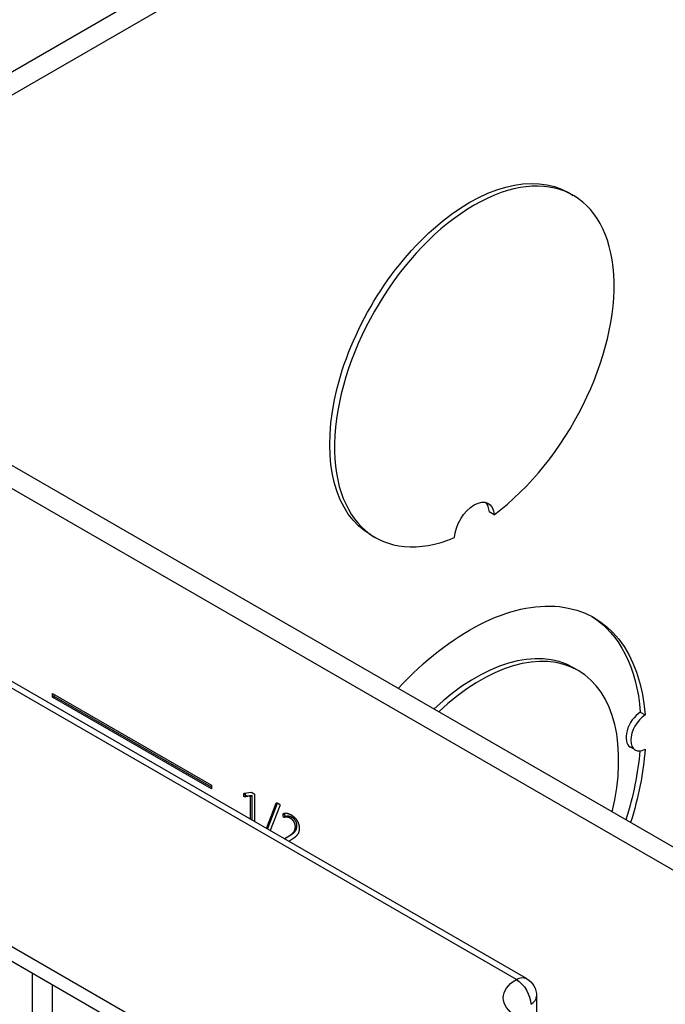
# Model space of a CAD drawing. Units: inches. Extents: x 0 to 17, y 0 to 11.
# Drawn here: x 1.3 to 1.8, y 8 to 8.7 of the extents above; entities that cross this region are included whole.
import ezdxf

# ---------------------------------------------------------------- set-up
doc = ezdxf.new("R2010")
doc.units = ezdxf.units.IN
doc.header["$MEASUREMENT"] = 0
doc.layers.add('GEOM', color=7, linetype='Continuous')

msp = doc.modelspace()

# ---------------------------------------------------------------- linework, layer by layer
at = {"layer": 'GEOM'}
for p, q in [((1.47762, 8.81023), (1.08919, 8.58596)), ((1.47762, 8.79308), (1.08919, 8.56882)), ((1.6978, 8.60942), (1.70133, 8.60738)), ((1.82953, 8.09239), (0.94824, 8.6012)), ((0.93339, 8.59263), (1.81468, 8.08382)), ((1.6427, 8.3703), (1.63916, 8.37234)), ((1.65923, 8.02523), (1.06762, 8.3668)), ((1.66673, 8.02598), (1.07512, 8.36754)), ((1.55113, 8.35539), (1.55467, 8.35335)), ((1.70513, 8.25462), (1.7016, 8.25666)), ((1.31511, 8.23752), (1.43296, 8.16948)), ((1.31511, 8.2348), (1.31511, 8.23752)), ((1.31511, 8.2348), (1.31629, 8.23548)), ((1.43296, 8.16676), (1.31511, 8.2348)), ((1.31629, 8.23548), (1.31629, 8.23684)), ((1.43296, 8.16812), (1.31629, 8.23548)), ((1.75116, 8.22374), (1.7547, 8.22169)), ((1.74735, 8.19569), (1.74381, 8.19773)), ((1.43296, 8.16948), (1.43296, 8.16676)), ((1.457, 8.16238), (1.45818, 8.16306)), ((1.45748, 8.16351), (1.46234, 8.16429)), ((1.458, 8.16082), (1.45917, 8.1615)), ((1.46208, 8.16127), (1.458, 8.16082)), ((1.46326, 8.16195), (1.45917, 8.1615)), ((1.46208, 8.16127), (1.46326, 8.16195)), ((1.46208, 8.14413), (1.46208, 8.16127)), ((1.46326, 8.14345), (1.46326, 8.16195)), ((1.46489, 8.16252), (1.46489, 8.14251)), ((1.47385, 8.13734), (1.48108, 8.15607)), ((1.4746, 8.1369), (1.48207, 8.15625)), ((1.48371, 8.15432), (1.47655, 8.13578)), ((1.48108, 8.15607), (1.48168, 8.15641)), ((1.48626, 8.14744), (1.48744, 8.14812)), ((1.48676, 8.14571), (1.48794, 8.14639)), ((1.49168, 8.14489), (1.49286, 8.14557)), ((1.49526, 8.13884), (1.49644, 8.13952)), ((1.487, 8.12974), (1.49076, 8.13203)), ((1.48702, 8.12973), (1.48772, 8.13014)), ((1.48772, 8.13014), (1.49194, 8.13271)), ((1.49259, 8.12927), (1.4903, 8.12784)), ((1.49076, 8.13203), (1.49194, 8.13271)), ((1.56613, 7.88711), (1.23944, 8.07572)), ((1.23944, 8.06511), (1.56613, 7.8765)), ((1.30014, 7.42146), (1.30014, 8.03006)), ((1.31475, 8.02163), (1.31475, 7.42009)), ((1.67423, 8.01299), (1.67423, 7.99443))]:
    msp.add_line(p, q, dxfattribs=at)
at = {"layer": 'GEOM', "extrusion": (0, 0, -1)}
msp.add_arc((-1.65923, 8.01299), 0.015, 120, 180, dxfattribs=at)
for centre, major_axis, start_param, end_param in [((1.62447, 8.4824), (-0.07333, -0.12702), 0, 3.141593), ((1.628, 8.36061), (0.01042, 0.01804), 3.998073, 6.997501), ((1.62447, 8.13376), (0.09242, 0.16007), 5.081607, 6.984023), ((1.62093, 8.1358), (0.09242, 0.16007), 0.019129, 0.700837), ((1.62093, 8.1358), (-0.09242, -0.16007), 4.03224, 4.343171), ((1.62447, 8.13376), (-0.09242, -0.16007), 4.011552, 4.343171), ((1.65923, 8.01299), (0.0075, 0.01299), 5.497787, 6.283185), ((1.6828, 8.01163), (-0.03333, 0), 5.497787, 7.068583), ((1.65923, 8.01299), (0.0075, -0.01299), 3.926991, 5.497787)]:
    msp.add_ellipse(centre, major_axis=major_axis, ratio=0.57735, start_param=start_param, end_param=end_param, dxfattribs=at)
at = {"layer": 'GEOM'}
for centre, major_axis, start_param, end_param in [((1.628, 8.48036), (0.07333, 0.12702), 4.069156, 10.068011), ((1.62447, 8.36265), (0.01042, 0.01804), 5.56887, 6.112654), ((1.6291, 8.13109), (0.0725, 0.12557), 0, 1.092772), ((1.63263, 8.12904), (0.0725, 0.12557), 5.190413, 7.375957), ((1.75163, 8.21126), (-0.00781, -0.01353), 3.969271, 6.283185), ((1.75516, 8.20922), (-0.00781, -0.01353), 3.969271, 7.026303), ((1.65923, 8.01299), (0.015, 0), 5.497787, 6.283185)]:
    msp.add_ellipse(centre, major_axis=major_axis, ratio=0.57735, start_param=start_param, end_param=end_param, dxfattribs=at)
for points in [[(1.457, 8.16238), (1.457, 8.16268), (1.45704, 8.16312), (1.45714, 8.16336), (1.45732, 8.16349), (1.45748, 8.16351)], [(1.458, 8.16082), (1.45768, 8.16082), (1.45732, 8.16096), (1.45708, 8.16132), (1.457, 8.16195), (1.457, 8.16238)], [(1.45917, 8.1615), (1.45886, 8.1615), (1.4585, 8.16164), (1.45826, 8.162), (1.45818, 8.16263), (1.45818, 8.16306)], [(1.46234, 8.16429), (1.4624, 8.16433), (1.4626, 8.16428), (1.4629, 8.16418), (1.46329, 8.16397), (1.46357, 8.16381)], [(1.46357, 8.16381), (1.46397, 8.16358), (1.46449, 8.16321), (1.46479, 8.1629), (1.46489, 8.16264), (1.46489, 8.16252)], [(1.48108, 8.15607), (1.48116, 8.15628), (1.48136, 8.15644), (1.48168, 8.15644), (1.48218, 8.1562), (1.48251, 8.156)], [(1.48251, 8.156), (1.48291, 8.15577), (1.48343, 8.15533), (1.48373, 8.15493), (1.48379, 8.15453), (1.48371, 8.15432)], [(1.48626, 8.14744), (1.48626, 8.14772), (1.4863, 8.14811), (1.48638, 8.14839), (1.4865, 8.14857), (1.4869, 8.14873), (1.48785, 8.14887), (1.48931, 8.14867), (1.49106, 8.14812), (1.49202, 8.14757)], [(1.48676, 8.14571), (1.48664, 8.14578), (1.48644, 8.14605), (1.48632, 8.14644), (1.48626, 8.14705), (1.48626, 8.14744)], [(1.49168, 8.14489), (1.49064, 8.14549), (1.48901, 8.14579), (1.48777, 8.14576), (1.48696, 8.14559), (1.48676, 8.14571)], [(1.48794, 8.14639), (1.48782, 8.14646), (1.48762, 8.14673), (1.4875, 8.14712), (1.48744, 8.14773), (1.48744, 8.14812)], [(1.49286, 8.14557), (1.49182, 8.14617), (1.49019, 8.14647), (1.48895, 8.14645), (1.48814, 8.14627), (1.48794, 8.14639)], [(1.49526, 8.13884), (1.49526, 8.13965), (1.49478, 8.14137), (1.49389, 8.14297), (1.49255, 8.14438), (1.49168, 8.14489)], [(1.49202, 8.14757), (1.49355, 8.14668), (1.49586, 8.14436), (1.49737, 8.14174), (1.49813, 8.139), (1.49813, 8.13771)], [(1.49644, 8.13952), (1.49644, 8.14033), (1.49596, 8.14205), (1.49507, 8.14365), (1.49373, 8.14507), (1.49286, 8.14557)], [(1.49076, 8.13203), (1.49224, 8.13291), (1.49401, 8.13464), (1.49496, 8.13635), (1.49526, 8.13801), (1.49526, 8.13884)], [(1.49194, 8.13271), (1.49341, 8.13359), (1.49519, 8.13532), (1.49614, 8.13703), (1.49644, 8.13869), (1.49644, 8.13952)], [(1.49813, 8.13771), (1.49813, 8.13654), (1.49777, 8.13443), (1.49662, 8.1324), (1.49443, 8.13038), (1.49259, 8.12927)]]:
    msp.add_open_spline(points, degree=2, dxfattribs=at)
for points, knots in [([(1.45818, 8.16306), (1.45818, 8.16336), (1.4582, 8.1636), (1.4582, 8.16363)], [0, 0, 0, 1, 1.107234, 1.107234, 1.107234]), ([(1.48744, 8.14812), (1.48744, 8.1484), (1.48747, 8.14872), (1.48749, 8.14881)], [0, 0, 0, 1, 1.615656, 1.615656, 1.615656]), ([(1.48721, 8.12962), (1.48728, 8.12976), (1.48752, 8.13), (1.48772, 8.13014)], [2.179908, 2.179908, 2.179908, 3, 4, 4, 4])]:
    msp.add_open_spline(points, degree=2, knots=knots, dxfattribs=at)

doc.saveas('drawing.dxf')
